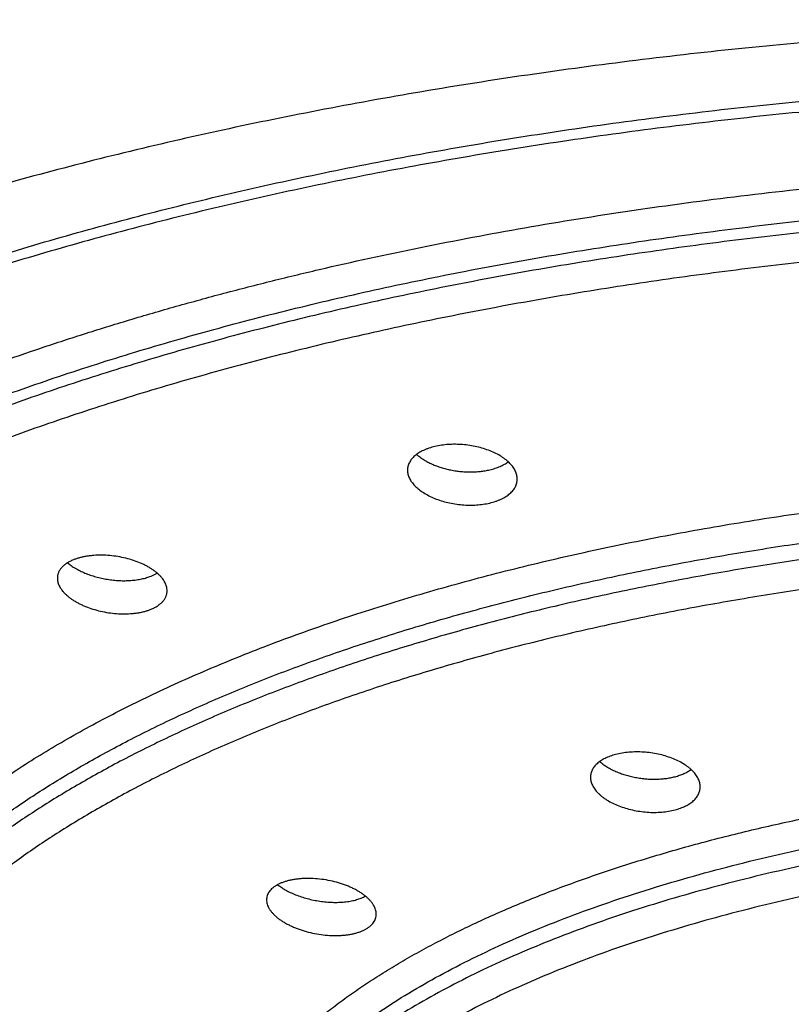
# Model space of a CAD drawing. Units: inches. Extents: x -0.7 to 22.5, y 5.4 to 13.2.
# Drawn here: x 21 to 21.3, y 11.3 to 11.7 of the extents above; entities that cross this region are included whole.
import ezdxf

# ---------------------------------------------------------------- set-up
doc = ezdxf.new("R2010")
doc.units = ezdxf.units.IN
doc.header["$LTSCALE"] = 1.21
doc.header["$MEASUREMENT"] = 0
doc.layers.get('0').update_dxf_attribs({"linetype": 'CONTINUOUS'})

msp = doc.modelspace()

# ---------------------------------------------------------------- linework, layer by layer
at = {"color": 7, "linetype": 'CONTINUOUS'}
msp.add_line((21.05987, 11.42995), (21.06239, 11.43123), dxfattribs=at)
for points, knots in [([(21.54459, 11.663), (21.52872, 11.663), (21.49702, 11.66268), (21.44957, 11.66124), (21.40235, 11.65885), (21.35546, 11.65553), (21.30904, 11.65128), (21.26317, 11.64611), (21.21799, 11.64003), (21.1736, 11.63304), (21.13011, 11.62517), (21.08761, 11.61643), (21.04621, 11.60685), (21.00601, 11.59646), (20.97335, 11.58708), (20.94791, 11.57918), (20.92932, 11.57311), (20.9111, 11.56686), (20.89326, 11.56042), (20.87581, 11.55381), (20.85877, 11.54702), (20.84215, 11.54006), (20.82596, 11.53294), (20.81019, 11.52565), (20.79488, 11.51821), (20.78001, 11.51061), (20.7656, 11.50287), (20.75165, 11.49499), (20.73818, 11.48698), (20.72519, 11.47883), (20.7127, 11.47055), (20.7007, 11.46215), (20.6892, 11.45363), (20.67822, 11.44501), (20.66777, 11.43627), (20.65784, 11.42743), (20.64845, 11.4185), (20.63961, 11.40947), (20.63131, 11.40035), (20.62357, 11.39115), (20.61638, 11.38187), (20.60975, 11.37253), (20.60368, 11.36312), (20.59818, 11.35365), (20.59324, 11.34413), (20.58887, 11.33456), (20.58507, 11.32494), (20.58185, 11.3153), (20.57921, 11.30562), (20.57715, 11.29591), (20.57568, 11.28619), (20.57479, 11.27646), (20.57459, 11.26996), (20.57459, 11.26672)], [0, 0, 0, 0, 0.042465, 0.084845, 0.127054, 0.169011, 0.210632, 0.251833, 0.292532, 0.332648, 0.372102, 0.410827, 0.448755, 0.485822, 0.521965, 0.53967, 0.557122, 0.574312, 0.591234, 0.607881, 0.624246, 0.640324, 0.65611, 0.671602, 0.686797, 0.701692, 0.716286, 0.730576, 0.744561, 0.75824, 0.771612, 0.784678, 0.797438, 0.809893, 0.822047, 0.833902, 0.845462, 0.856733, 0.867724, 0.878445, 0.888907, 0.899122, 0.909104, 0.918867, 0.928428, 0.937804, 0.947014, 0.956077, 0.965016, 0.973853, 0.982612, 0.991319, 1, 1, 1, 1]), ([(20.63309, 11.26672), (20.63309, 11.26976), (20.63327, 11.27587), (20.6341, 11.28502), (20.63548, 11.29415), (20.6374, 11.30327), (20.63987, 11.31237), (20.64289, 11.32143), (20.64645, 11.33047), (20.65056, 11.33946), (20.6552, 11.34841), (20.66038, 11.35731), (20.66609, 11.36615), (20.67233, 11.37493), (20.67909, 11.38364), (20.68638, 11.39229), (20.69418, 11.40086), (20.7025, 11.40934), (20.71132, 11.41774), (20.72064, 11.42605), (20.73046, 11.43426), (20.74077, 11.44237), (20.75156, 11.45038), (20.76283, 11.45827), (20.77457, 11.46605), (20.78677, 11.47371), (20.79943, 11.48124), (20.81253, 11.48865), (20.82608, 11.49592), (20.84006, 11.50305), (20.85447, 11.51004), (20.86929, 11.51688), (20.88451, 11.52358), (20.90014, 11.53011), (20.91615, 11.53649), (20.93818, 11.54485), (20.96663, 11.55486), (21.00189, 11.56609), (21.03846, 11.5766), (21.07624, 11.58636), (21.11515, 11.59535), (21.15509, 11.60356), (21.19598, 11.61095), (21.23769, 11.61752), (21.28015, 11.62324), (21.32325, 11.62811), (21.36687, 11.63211), (21.41093, 11.63523), (21.4553, 11.63746), (21.49989, 11.6388), (21.52968, 11.6391), (21.54459, 11.6391)], [0, 0, 0, 0, 0.00868, 0.017387, 0.026145, 0.03498, 0.043916, 0.052977, 0.062184, 0.071559, 0.08112, 0.090885, 0.10087, 0.11109, 0.121557, 0.132284, 0.14328, 0.154554, 0.166114, 0.177966, 0.190115, 0.202565, 0.215319, 0.228379, 0.241748, 0.255425, 0.269409, 0.283701, 0.298298, 0.313199, 0.3284, 0.343898, 0.35969, 0.375771, 0.392136, 0.40878, 0.442881, 0.478027, 0.514163, 0.55123, 0.589164, 0.627898, 0.667361, 0.707479, 0.748177, 0.789374, 0.830991, 0.872946, 0.915156, 0.957535, 1, 1, 1, 1]), ([(21.54459, 11.63454), (21.52968, 11.63454), (21.49989, 11.63424), (21.4553, 11.6329), (21.41093, 11.63066), (21.36687, 11.62754), (21.32325, 11.62354), (21.28015, 11.61868), (21.23769, 11.61295), (21.19598, 11.60639), (21.15509, 11.59899), (21.11515, 11.59079), (21.07624, 11.58179), (21.03846, 11.57203), (21.00189, 11.56153), (20.96663, 11.5503), (20.93818, 11.54029), (20.91615, 11.53193), (20.90014, 11.52555), (20.88451, 11.51901), (20.86929, 11.51232), (20.85447, 11.50548), (20.84006, 11.49848), (20.82608, 11.49135), (20.81253, 11.48408), (20.79943, 11.47668), (20.78677, 11.46914), (20.77457, 11.46149), (20.76283, 11.45371), (20.75156, 11.44581), (20.74077, 11.43781), (20.73046, 11.4297), (20.72064, 11.42149), (20.71132, 11.41318), (20.7025, 11.40478), (20.69418, 11.39629), (20.68638, 11.38772), (20.67909, 11.37908), (20.67233, 11.37037), (20.66609, 11.36158), (20.66038, 11.35274), (20.6552, 11.34385), (20.65056, 11.3349), (20.64645, 11.3259), (20.64289, 11.31687), (20.63987, 11.3078), (20.6374, 11.29871), (20.63548, 11.28959), (20.6341, 11.28045), (20.63327, 11.27131), (20.63309, 11.2652), (20.63309, 11.26215)], [0, 0, 0, 0, 0.042465, 0.084844, 0.127054, 0.169009, 0.210626, 0.251823, 0.292521, 0.332639, 0.372102, 0.410836, 0.44877, 0.485837, 0.521973, 0.557119, 0.59122, 0.607864, 0.624229, 0.64031, 0.656102, 0.6716, 0.686801, 0.701702, 0.716299, 0.730591, 0.744575, 0.758252, 0.771621, 0.784681, 0.797435, 0.809885, 0.822034, 0.833886, 0.845446, 0.85672, 0.867716, 0.878443, 0.88891, 0.89913, 0.909115, 0.91888, 0.928441, 0.937816, 0.947023, 0.956084, 0.96502, 0.973855, 0.982613, 0.99132, 1, 1, 1, 1]), ([(21.17884, 11.48423), (21.17799, 11.48403), (21.17675, 11.48368), (21.17517, 11.4831), (21.17407, 11.48262), (21.17304, 11.48211), (21.17179, 11.48138), (21.17066, 11.48056), (21.1697, 11.47965), (21.16907, 11.47895), (21.16854, 11.47822), (21.16811, 11.47747), (21.16776, 11.4767), (21.16752, 11.47591), (21.16737, 11.4751), (21.16734, 11.47456), (21.16734, 11.47429)], [0, 0, 0, 0, 0.159737, 0.235824, 0.309203, 0.379787, 0.447534, 0.574503, 0.633994, 0.691018, 0.745826, 0.798741, 0.850152, 0.900502, 0.950281, 1, 1, 1, 1]), ([(21.21334, 11.47059), (21.21334, 11.47086), (21.21331, 11.47142), (21.21316, 11.47226), (21.21291, 11.47309), (21.21257, 11.47392), (21.21214, 11.47475), (21.21142, 11.47585), (21.21053, 11.4769), (21.2095, 11.4779), (21.20832, 11.4789), (21.20665, 11.48007), (21.2044, 11.48133), (21.20192, 11.48243), (21.19923, 11.48337), (21.19639, 11.48413), (21.19345, 11.48469), (21.19044, 11.48504), (21.18743, 11.48517), (21.18447, 11.48509), (21.1816, 11.48479), (21.17974, 11.48444), (21.17884, 11.48423)], [0, 0, 0, 0, 0.020335, 0.04103, 0.062263, 0.084186, 0.106927, 0.130589, 0.180921, 0.20771, 0.23559, 0.294558, 0.35762, 0.424344, 0.494138, 0.566284, 0.63997, 0.714313, 0.788395, 0.861289, 0.932099, 1, 1, 1, 1]), ([(21.17119, 11.48091), (21.1716, 11.48055), (21.17247, 11.47983), (21.17391, 11.47883), (21.17548, 11.4779), (21.17719, 11.47704), (21.17901, 11.47626), (21.18093, 11.47557), (21.18294, 11.47497), (21.18502, 11.47447), (21.18714, 11.47407), (21.1893, 11.47379), (21.19147, 11.47361), (21.19364, 11.47355), (21.19577, 11.4736), (21.19786, 11.47376), (21.19988, 11.47404), (21.2012, 11.4743), (21.20184, 11.47445)], [0, 0, 0, 0, 0.05104, 0.104902, 0.161457, 0.22051, 0.28181, 0.345059, 0.409921, 0.476025, 0.542978, 0.610363, 0.677756, 0.744722, 0.810834, 0.875676, 0.938852, 1, 1, 1, 1]), ([(21.16734, 11.47429), (21.16734, 11.47401), (21.16737, 11.47346), (21.16752, 11.47262), (21.16777, 11.47179), (21.16811, 11.47097), (21.16855, 11.47015), (21.16908, 11.46934), (21.16969, 11.46854), (21.17065, 11.46748), (21.17207, 11.46621), (21.17404, 11.46482), (21.17629, 11.46355), (21.17877, 11.46244), (21.18145, 11.46148), (21.18429, 11.46071), (21.18723, 11.46014), (21.19024, 11.45978), (21.19325, 11.45963), (21.19621, 11.4597), (21.19908, 11.45999), (21.20094, 11.46034), (21.20184, 11.46055)], [0, 0, 0, 0, 0.020195, 0.040768, 0.061899, 0.083742, 0.106427, 0.130054, 0.154698, 0.18041, 0.2351, 0.294154, 0.357318, 0.42414, 0.494017, 0.566225, 0.639951, 0.714314, 0.788399, 0.861289, 0.932094, 1, 1, 1, 1]), ([(21.20184, 11.47445), (21.20259, 11.47463), (21.20404, 11.47503), (21.2061, 11.47581), (21.20793, 11.47672), (21.20904, 11.47745), (21.20955, 11.47783)], [0, 0, 0, 0, 0.273943, 0.532594, 0.774759, 1, 1, 1, 1]), ([(21.20184, 11.46055), (21.20269, 11.46075), (21.20393, 11.4611), (21.20551, 11.46169), (21.20661, 11.46217), (21.20765, 11.46269), (21.2089, 11.46343), (21.21002, 11.46426), (21.21099, 11.46518), (21.21161, 11.46588), (21.21214, 11.46662), (21.21258, 11.46737), (21.21292, 11.46815), (21.21316, 11.46895), (21.21331, 11.46977), (21.21334, 11.47031), (21.21334, 11.47059)], [0, 0, 0, 0, 0.159181, 0.235036, 0.30822, 0.37865, 0.446287, 0.573188, 0.632723, 0.689841, 0.74479, 0.797885, 0.849502, 0.900075, 0.950076, 1, 1, 1, 1]), ([(21.02734, 11.43674), (21.02683, 11.43653), (21.02584, 11.43608), (21.02449, 11.43528), (21.02332, 11.43441), (21.02234, 11.43345), (21.02169, 11.43259), (21.02128, 11.43187), (21.02104, 11.43132), (21.02084, 11.43076), (21.02071, 11.4302), (21.02062, 11.42962), (21.02061, 11.42923), (21.02061, 11.42904)], [0, 0, 0, 0, 0.154165, 0.298181, 0.432284, 0.557203, 0.67424, 0.730429, 0.785412, 0.839509, 0.893067, 0.946443, 1, 1, 1, 1]), ([(21.06661, 11.42381), (21.06661, 11.4241), (21.06656, 11.42471), (21.06637, 11.42562), (21.06606, 11.42653), (21.06562, 11.42744), (21.06507, 11.42834), (21.06441, 11.42923), (21.06363, 11.4301), (21.06275, 11.43095), (21.06176, 11.43178), (21.06068, 11.43258), (21.05951, 11.43334), (21.05825, 11.43406), (21.05691, 11.43475), (21.05501, 11.43561), (21.05249, 11.43656), (21.0493, 11.43747), (21.04598, 11.43815), (21.04261, 11.43858), (21.03925, 11.43875), (21.0365, 11.43867), (21.03436, 11.43846), (21.03283, 11.43825), (21.03135, 11.43797), (21.02994, 11.43763), (21.02861, 11.43722), (21.02775, 11.43691), (21.02734, 11.43674)], [0, 0, 0, 0, 0.019648, 0.039845, 0.060819, 0.082757, 0.105799, 0.130048, 0.155565, 0.18238, 0.210492, 0.239876, 0.270489, 0.302264, 0.335124, 0.368976, 0.439209, 0.512031, 0.586369, 0.661073, 0.734952, 0.806824, 0.841663, 0.875589, 0.908484, 0.940242, 0.970772, 1, 1, 1, 1]), ([(21.02489, 11.4355), (21.02539, 11.43508), (21.02645, 11.43427), (21.0282, 11.43315), (21.03013, 11.43212), (21.03221, 11.43119), (21.03442, 11.43035), (21.03674, 11.42963), (21.03915, 11.42903), (21.04161, 11.42857), (21.04409, 11.42823), (21.04658, 11.42804), (21.04903, 11.42799), (21.05143, 11.42809), (21.05373, 11.42833), (21.05592, 11.42872), (21.05796, 11.42924), (21.05926, 11.4297), (21.05987, 11.42995)], [0, 0, 0, 0, 0.052948, 0.109244, 0.168614, 0.230697, 0.295066, 0.36124, 0.428692, 0.496866, 0.565184, 0.633055, 0.699892, 0.765122, 0.828204, 0.888644, 0.946018, 1, 1, 1, 1]), ([(21.02061, 11.42904), (21.02061, 11.42874), (21.02065, 11.42814), (21.02084, 11.42724), (21.02115, 11.42633), (21.02159, 11.42543), (21.02214, 11.42454), (21.02281, 11.42365), (21.02359, 11.42279), (21.02447, 11.42194), (21.02546, 11.42112), (21.02654, 11.42032), (21.02771, 11.41956), (21.02897, 11.41883), (21.03031, 11.41815), (21.03221, 11.41728), (21.03473, 11.41632), (21.03792, 11.4154), (21.04123, 11.41471), (21.0446, 11.41426), (21.04796, 11.41407), (21.05071, 11.41414), (21.05285, 11.41433), (21.05438, 11.41454), (21.05586, 11.41482), (21.05727, 11.41516), (21.0586, 11.41556), (21.05946, 11.41588), (21.05987, 11.41605)], [0, 0, 0, 0, 0.019489, 0.039537, 0.060379, 0.082206, 0.105162, 0.129349, 0.154829, 0.181628, 0.209745, 0.239152, 0.2698, 0.301622, 0.334535, 0.368444, 0.438795, 0.511725, 0.586153, 0.660923, 0.734846, 0.806746, 0.841594, 0.875529, 0.908434, 0.940203, 0.970749, 1, 1, 1, 1]), ([(21.05987, 11.41605), (21.06039, 11.41626), (21.06137, 11.41671), (21.06272, 11.4175), (21.06389, 11.41839), (21.06487, 11.41935), (21.06552, 11.42022), (21.06593, 11.42095), (21.06617, 11.4215), (21.06637, 11.42206), (21.0665, 11.42264), (21.06659, 11.42322), (21.06661, 11.42361), (21.06661, 11.42381)], [0, 0, 0, 0, 0.15355, 0.2971, 0.430918, 0.555754, 0.672919, 0.729246, 0.78441, 0.838727, 0.892531, 0.946172, 1, 1, 1, 1]), ([(21.25454, 11.35521), (21.25376, 11.35501), (21.25226, 11.35454), (21.25017, 11.35366), (21.24835, 11.35262), (21.24703, 11.35161), (21.24615, 11.35075), (21.24559, 11.35008), (21.2451, 11.34939), (21.24471, 11.34868), (21.2444, 11.34795), (21.24417, 11.34721), (21.24404, 11.34645), (21.24401, 11.34593), (21.24401, 11.34568)], [0, 0, 0, 0, 0.1592, 0.307897, 0.445492, 0.572039, 0.631458, 0.68852, 0.743486, 0.796677, 0.848476, 0.899314, 0.94966, 1, 1, 1, 1]), ([(21.29001, 11.34167), (21.29001, 11.34195), (21.28998, 11.34252), (21.28982, 11.34337), (21.28956, 11.34422), (21.2892, 11.34507), (21.28875, 11.34591), (21.2882, 11.34674), (21.28755, 11.34755), (21.28681, 11.34835), (21.28599, 11.34912), (21.28476, 11.35014), (21.28301, 11.35133), (21.28067, 11.3526), (21.27809, 11.35371), (21.27531, 11.35465), (21.27238, 11.35539), (21.26935, 11.35592), (21.26627, 11.35624), (21.26319, 11.35633), (21.26019, 11.3562), (21.2573, 11.35584), (21.25544, 11.35545), (21.25454, 11.35521)], [0, 0, 0, 0, 0.020225, 0.04084, 0.062027, 0.083947, 0.10673, 0.130478, 0.155267, 0.181145, 0.208141, 0.236258, 0.295771, 0.359427, 0.426738, 0.497051, 0.569589, 0.643478, 0.71778, 0.791525, 0.863745, 0.933515, 1, 1, 1, 1]), ([(21.24795, 11.35227), (21.24837, 11.35189), (21.24928, 11.35115), (21.25077, 11.35013), (21.25241, 11.34918), (21.25419, 11.3483), (21.25608, 11.34751), (21.25808, 11.34681), (21.26016, 11.34621), (21.26231, 11.34571), (21.26451, 11.34532), (21.26673, 11.34504), (21.26896, 11.34488), (21.27118, 11.34485), (21.27336, 11.34493), (21.27548, 11.34513), (21.27752, 11.34545), (21.27884, 11.34575), (21.27948, 11.34592)], [0, 0, 0, 0, 0.051339, 0.105595, 0.162614, 0.222174, 0.283992, 0.347739, 0.413045, 0.479511, 0.546707, 0.614191, 0.681505, 0.748193, 0.813805, 0.877907, 0.940093, 1, 1, 1, 1]), ([(21.27948, 11.34592), (21.28013, 11.34609), (21.28137, 11.34647), (21.28314, 11.34717), (21.28474, 11.34798), (21.28571, 11.3486), (21.28616, 11.34894)], [0, 0, 0, 0, 0.27206, 0.529858, 0.772589, 1, 1, 1, 1]), ([(21.24401, 11.34568), (21.24401, 11.3454), (21.24405, 11.34484), (21.2442, 11.34399), (21.24446, 11.34315), (21.24482, 11.3423), (21.24528, 11.34147), (21.24583, 11.34064), (21.24648, 11.33983), (21.24721, 11.33904), (21.24804, 11.33827), (21.24895, 11.33752), (21.24993, 11.33679), (21.25138, 11.33585), (21.25336, 11.33477), (21.25594, 11.33364), (21.25871, 11.33269), (21.26164, 11.33193), (21.26467, 11.33137), (21.26775, 11.33103), (21.27083, 11.33092), (21.27383, 11.33104), (21.27672, 11.33139), (21.27858, 11.33178), (21.27948, 11.33202)], [0, 0, 0, 0, 0.020023, 0.040459, 0.061495, 0.083295, 0.105989, 0.129681, 0.154442, 0.18032, 0.207336, 0.235492, 0.264772, 0.295143, 0.358941, 0.426392, 0.496826, 0.569458, 0.643409, 0.717746, 0.791504, 0.863725, 0.933497, 1, 1, 1, 1]), ([(21.27948, 11.33202), (21.28026, 11.33222), (21.28176, 11.33269), (21.28385, 11.33358), (21.28541, 11.33448), (21.2865, 11.33527), (21.28745, 11.33607), (21.28826, 11.33696), (21.28892, 11.3379), (21.28932, 11.33862), (21.28963, 11.33936), (21.28985, 11.34012), (21.28998, 11.34089), (21.29001, 11.34141), (21.29001, 11.34167)], [0, 0, 0, 0, 0.158409, 0.306499, 0.44372, 0.508298, 0.570259, 0.68682, 0.741983, 0.795428, 0.847522, 0.898681, 0.949352, 1, 1, 1, 1]), ([(21.1127, 11.30055), (21.11235, 11.30035), (21.1117, 11.29995), (21.1108, 11.29927), (21.11003, 11.29854), (21.10939, 11.29777), (21.10889, 11.29695), (21.10853, 11.2961), (21.10832, 11.29522), (21.10827, 11.29462), (21.10827, 11.29432)], [0, 0, 0, 0, 0.148527, 0.288209, 0.419655, 0.543844, 0.662125, 0.776214, 0.888117, 1, 1, 1, 1]), ([(21.15427, 11.28834), (21.15427, 11.28865), (21.15422, 11.28928), (21.154, 11.29023), (21.15364, 11.29117), (21.15315, 11.29212), (21.15252, 11.29306), (21.15177, 11.29398), (21.15089, 11.29489), (21.14989, 11.29578), (21.14878, 11.29663), (21.14757, 11.29745), (21.14625, 11.29824), (21.14485, 11.29898), (21.14336, 11.29968), (21.14126, 11.30055), (21.13848, 11.30148), (21.13501, 11.30235), (21.13145, 11.30296), (21.12787, 11.30329), (21.12492, 11.30332), (21.12262, 11.30319), (21.12097, 11.30302), (21.11938, 11.30279), (21.11787, 11.30248), (21.11643, 11.3021), (21.11509, 11.30165), (21.11385, 11.30115), (21.11307, 11.30075), (21.1127, 11.30055)], [0, 0, 0, 0, 0.019311, 0.039305, 0.060247, 0.082345, 0.105748, 0.130552, 0.156803, 0.184512, 0.213655, 0.24418, 0.276012, 0.309058, 0.343208, 0.378337, 0.450964, 0.525759, 0.601411, 0.676549, 0.749794, 0.785296, 0.819837, 0.853273, 0.885471, 0.916321, 0.94573, 0.973634, 1, 1, 1, 1]), ([(21.11293, 11.30067), (21.11349, 11.30023), (21.11468, 11.29938), (21.11661, 11.29823), (21.11874, 11.29717), (21.12104, 11.29621), (21.12346, 11.29537), (21.126, 11.29466), (21.1286, 11.29409), (21.13125, 11.29366), (21.1339, 11.29338), (21.13651, 11.29326), (21.13907, 11.29329), (21.14152, 11.29349), (21.14384, 11.29385), (21.14599, 11.29436), (21.14795, 11.29503), (21.14916, 11.29558), (21.14972, 11.29589)], [0, 0, 0, 0, 0.054676, 0.113005, 0.174594, 0.238959, 0.305547, 0.373745, 0.442904, 0.512347, 0.581383, 0.649321, 0.715486, 0.779239, 0.839999, 0.897271, 0.950677, 1, 1, 1, 1]), ([(21.10827, 11.29432), (21.10827, 11.29401), (21.10832, 11.29339), (21.10854, 11.29246), (21.10889, 11.29152), (21.10939, 11.29059), (21.11002, 11.28966), (21.11078, 11.28874), (21.11166, 11.28785), (21.11266, 11.28697), (21.11377, 11.28612), (21.11499, 11.2853), (21.1163, 11.28452), (21.1177, 11.28378), (21.11919, 11.28308), (21.12129, 11.28221), (21.12407, 11.28127), (21.12754, 11.28038), (21.1311, 11.27975), (21.13468, 11.2794), (21.13763, 11.27935), (21.13992, 11.27946), (21.14157, 11.27961), (21.14316, 11.27984), (21.14467, 11.28014), (21.1461, 11.28051), (21.14745, 11.28095), (21.14869, 11.28146), (21.14947, 11.28185), (21.14984, 11.28205)], [0, 0, 0, 0, 0.019098, 0.038883, 0.059634, 0.081567, 0.104836, 0.12954, 0.155727, 0.183406, 0.212548, 0.243098, 0.274979, 0.308089, 0.342316, 0.37753, 0.450335, 0.525296, 0.601086, 0.676327, 0.74964, 0.785165, 0.819724, 0.853172, 0.885382, 0.916243, 0.945668, 0.973597, 1, 1, 1, 1]), ([(21.14984, 11.28205), (21.15018, 11.28225), (21.15084, 11.28265), (21.15174, 11.28334), (21.15251, 11.28407), (21.15315, 11.28485), (21.15365, 11.28568), (21.15401, 11.28654), (21.15422, 11.28743), (21.15427, 11.28804), (21.15427, 11.28834)], [0, 0, 0, 0, 0.147704, 0.286773, 0.417847, 0.541925, 0.660363, 0.774859, 0.887373, 1, 1, 1, 1]), ([(20.63309, 11.26215), (20.63309, 11.25911), (20.63327, 11.253), (20.6341, 11.24385), (20.63548, 11.23472), (20.6374, 11.2256), (20.63987, 11.2165), (20.64289, 11.20743), (20.64645, 11.1984), (20.65056, 11.18941), (20.6552, 11.18046), (20.66038, 11.17156), (20.66609, 11.16272), (20.67233, 11.15394), (20.67909, 11.14523), (20.68638, 11.13658), (20.69418, 11.12801), (20.7025, 11.11953), (20.71132, 11.11113), (20.72064, 11.10282), (20.73046, 11.09461), (20.74077, 11.0865), (20.75156, 11.07849), (20.76283, 11.0706), (20.77457, 11.06282), (20.78677, 11.05516), (20.79943, 11.04763), (20.81253, 11.04022), (20.82608, 11.03295), (20.84006, 11.02582), (20.85447, 11.01883), (20.86929, 11.01199), (20.88451, 11.00529), (20.90014, 10.99876), (20.91615, 10.99238), (20.93818, 10.98402), (20.96663, 10.97401), (21.00189, 10.96278), (21.03846, 10.95227), (21.07624, 10.94251), (21.11515, 10.93352), (21.15509, 10.92531), (21.19598, 10.91792), (21.23769, 10.91135), (21.28015, 10.90563), (21.32325, 10.90076), (21.36687, 10.89676), (21.41093, 10.89364), (21.4553, 10.89141), (21.49989, 10.89007), (21.52968, 10.88977), (21.54459, 10.88977)], [0, 0, 0, 0, 0.00868, 0.017387, 0.026145, 0.03498, 0.043916, 0.052977, 0.062184, 0.071559, 0.08112, 0.090885, 0.10087, 0.11109, 0.121557, 0.132284, 0.14328, 0.154554, 0.166114, 0.177966, 0.190115, 0.202565, 0.215319, 0.228379, 0.241748, 0.255425, 0.269409, 0.283701, 0.298298, 0.313199, 0.3284, 0.343898, 0.35969, 0.375771, 0.392136, 0.40878, 0.442881, 0.478027, 0.514163, 0.55123, 0.589164, 0.627898, 0.667361, 0.707479, 0.748177, 0.789374, 0.830991, 0.872946, 0.915156, 0.957535, 1, 1, 1, 1])]:
    msp.add_open_spline(points, degree=3, knots=knots, dxfattribs=at)
at = {"color": 9, "linetype": 'CONTINUOUS'}
for points, knots in [([(20.74103, 11.16943), (20.73888, 11.17254), (20.73478, 11.1788), (20.72923, 11.18838), (20.72436, 11.19803), (20.72017, 11.20773), (20.71666, 11.21748), (20.71385, 11.22727), (20.71173, 11.23709), (20.71031, 11.24694), (20.70958, 11.25679), (20.70955, 11.26665), (20.71021, 11.27651), (20.71158, 11.28636), (20.71364, 11.29618), (20.71639, 11.30597), (20.71983, 11.31573), (20.72397, 11.32543), (20.72878, 11.33509), (20.73427, 11.34468), (20.74044, 11.3542), (20.74728, 11.36364), (20.75477, 11.37299), (20.76293, 11.38225), (20.77173, 11.39141), (20.78118, 11.40047), (20.79126, 11.4094), (20.80197, 11.41822), (20.81329, 11.4269), (20.82522, 11.43545), (20.83775, 11.44385), (20.85086, 11.4521), (20.86456, 11.46019), (20.87881, 11.46812), (20.89363, 11.47587), (20.90898, 11.48345), (20.92486, 11.49084), (20.94125, 11.49805), (20.95815, 11.50506), (20.97553, 11.51186), (20.99339, 11.51846), (21.01171, 11.52484), (21.03047, 11.53101), (21.04965, 11.53696), (21.06925, 11.54267), (21.08924, 11.54815), (21.10961, 11.5534), (21.13744, 11.56011), (21.17305, 11.56786), (21.21674, 11.57609), (21.26153, 11.58328), (21.30725, 11.58941), (21.35377, 11.59445), (21.40092, 11.59839), (21.44854, 11.60121), (21.49649, 11.60291), (21.52854, 11.60328), (21.54459, 11.60328)], [0, 0, 0, 0, 0.01067, 0.021064, 0.031205, 0.041119, 0.050837, 0.06039, 0.06981, 0.079135, 0.088401, 0.097646, 0.106909, 0.116227, 0.125638, 0.135177, 0.144879, 0.154776, 0.164896, 0.175266, 0.185911, 0.196852, 0.208107, 0.219693, 0.231624, 0.24391, 0.256562, 0.269586, 0.28299, 0.296775, 0.310946, 0.325503, 0.340445, 0.355771, 0.371479, 0.387565, 0.404024, 0.420851, 0.43804, 0.455582, 0.473471, 0.491698, 0.510253, 0.529128, 0.548311, 0.567792, 0.58756, 0.607602, 0.648462, 0.690271, 0.732921, 0.776302, 0.820296, 0.864786, 0.909649, 0.954762, 1, 1, 1, 1]), ([(20.71959, 11.25303), (20.71959, 11.25578), (20.71976, 11.26131), (20.7205, 11.26959), (20.72175, 11.27786), (20.72349, 11.28611), (20.72573, 11.29434), (20.72846, 11.30255), (20.73169, 11.31073), (20.7354, 11.31887), (20.7396, 11.32697), (20.74429, 11.33502), (20.74946, 11.34302), (20.75511, 11.35097), (20.76123, 11.35886), (20.76782, 11.36668), (20.77489, 11.37444), (20.78241, 11.38212), (20.79039, 11.38972), (20.79883, 11.39724), (20.80772, 11.40467), (20.81705, 11.41201), (20.82682, 11.41926), (20.83701, 11.4264), (20.84764, 11.43344), (20.85868, 11.44037), (20.87014, 11.44719), (20.88201, 11.45389), (20.89427, 11.46047), (20.90692, 11.46693), (20.91996, 11.47326), (20.93337, 11.47945), (20.94715, 11.48551), (20.96617, 11.49347), (20.99082, 11.50304), (21.02148, 11.51383), (21.05339, 11.52399), (21.08649, 11.5335), (21.12069, 11.54233), (21.1559, 11.55047), (21.19206, 11.5579), (21.22906, 11.56459), (21.26682, 11.57054), (21.30525, 11.57572), (21.34425, 11.58012), (21.38374, 11.58374), (21.42361, 11.58656), (21.46378, 11.58859), (21.50413, 11.5898), (21.5311, 11.59007), (21.54459, 11.59007)], [0, 0, 0, 0, 0.00868, 0.017387, 0.026145, 0.03498, 0.043916, 0.052977, 0.062184, 0.071559, 0.08112, 0.090885, 0.10087, 0.11109, 0.121558, 0.132284, 0.14328, 0.154555, 0.166114, 0.177966, 0.190115, 0.202565, 0.215319, 0.22838, 0.241748, 0.255425, 0.26941, 0.283701, 0.298299, 0.313199, 0.328401, 0.343899, 0.35969, 0.375771, 0.408779, 0.44288, 0.478027, 0.514163, 0.55123, 0.589164, 0.627898, 0.667361, 0.707479, 0.748176, 0.789374, 0.830991, 0.872946, 0.915156, 0.957535, 1, 1, 1, 1]), ([(21.54459, 11.58517), (21.53122, 11.58517), (21.50451, 11.58491), (21.46452, 11.58372), (21.42472, 11.58173), (21.3852, 11.57896), (21.34606, 11.57541), (21.30739, 11.57108), (21.26928, 11.56599), (21.23182, 11.56016), (21.1951, 11.55358), (21.1592, 11.54629), (21.12422, 11.53829), (21.09022, 11.52961), (21.0573, 11.52026), (21.02553, 11.51027), (20.99498, 11.49967), (20.97041, 11.49026), (20.95142, 11.48243), (20.93766, 11.47647), (20.92425, 11.47037), (20.91121, 11.46415), (20.89855, 11.45779), (20.88626, 11.45132), (20.87437, 11.44472), (20.86287, 11.43801), (20.85177, 11.43118), (20.84108, 11.42425), (20.83081, 11.41721), (20.82096, 11.41007), (20.81154, 11.40283), (20.80255, 11.39551), (20.794, 11.38809), (20.78589, 11.3806), (20.77823, 11.37302), (20.77103, 11.36537), (20.76428, 11.35765), (20.75799, 11.34987), (20.75216, 11.34202), (20.7451, 11.3316), (20.73888, 11.32095), (20.73358, 11.31012), (20.73013, 11.30203), (20.72716, 11.29392), (20.72467, 11.28578), (20.72267, 11.27761), (20.72116, 11.26943), (20.72013, 11.26123), (20.71977, 11.25575), (20.71968, 11.25302)], [0, 0, 0, 0, 0.04229, 0.084497, 0.126537, 0.168329, 0.20979, 0.250841, 0.291403, 0.331398, 0.370753, 0.409394, 0.447252, 0.484261, 0.520358, 0.555485, 0.589588, 0.622619, 0.638719, 0.654535, 0.670063, 0.685299, 0.700239, 0.714881, 0.729222, 0.743261, 0.756996, 0.770427, 0.783554, 0.796378, 0.808901, 0.821125, 0.833054, 0.844693, 0.856048, 0.867124, 0.877931, 0.888476, 0.898772, 0.90883, 0.928281, 0.937712, 0.946967, 0.956067, 0.965032, 0.973884, 0.982646, 0.991343, 1, 1, 1, 1]), ([(21.54459, 11.57281), (21.53123, 11.57281), (21.50454, 11.57254), (21.46458, 11.57134), (21.42482, 11.56934), (21.38535, 11.56654), (21.34626, 11.56296), (21.30764, 11.5586), (21.2696, 11.55347), (21.23222, 11.54758), (21.19559, 11.54096), (21.1598, 11.53361), (21.12493, 11.52555), (21.09108, 11.5168), (21.05831, 11.50739), (21.02672, 11.49733), (20.99637, 11.48665), (20.97197, 11.47717), (20.95314, 11.46929), (20.93949, 11.4633), (20.92622, 11.45716), (20.91331, 11.4509), (20.90078, 11.44451), (20.88864, 11.438), (20.8769, 11.43136), (20.86555, 11.42461), (20.85462, 11.41775), (20.8441, 11.41078), (20.834, 11.40371), (20.82434, 11.39653), (20.8151, 11.38927), (20.8063, 11.38191), (20.79795, 11.37446), (20.79004, 11.36694), (20.7826, 11.35933), (20.7756, 11.35166), (20.76908, 11.34391), (20.76301, 11.3361), (20.75742, 11.32823), (20.75231, 11.32031), (20.74767, 11.31234), (20.74351, 11.30432), (20.73983, 11.29626), (20.73664, 11.28817), (20.73393, 11.28004), (20.73172, 11.27189), (20.72999, 11.26372), (20.72876, 11.25554), (20.72802, 11.24734), (20.72777, 11.23914), (20.72802, 11.23094), (20.72876, 11.22274), (20.72999, 11.21455), (20.73172, 11.20638), (20.73393, 11.19823), (20.73664, 11.19011), (20.73983, 11.18202), (20.74351, 11.17396), (20.74767, 11.16594), (20.75231, 11.15797), (20.75742, 11.15004), (20.76301, 11.14218), (20.76908, 11.13437), (20.7756, 11.12662), (20.7826, 11.11895), (20.79004, 11.11134), (20.79795, 11.10382), (20.8063, 11.09637), (20.8151, 11.08901), (20.82434, 11.08175), (20.834, 11.07457), (20.8441, 11.0675), (20.85462, 11.06053), (20.86555, 11.05367), (20.8769, 11.04692), (20.88864, 11.04028), (20.90078, 11.03377), (20.91331, 11.02738), (20.92622, 11.02111), (20.93949, 11.01498), (20.95314, 11.00898), (20.97197, 11.0011), (20.99637, 10.99163), (21.02672, 10.98095), (21.05831, 10.97089), (21.09108, 10.96148), (21.12493, 10.95273), (21.1598, 10.94467), (21.19559, 10.93732), (21.23222, 10.93069), (21.2696, 10.92481), (21.30764, 10.91968), (21.34626, 10.91532), (21.38535, 10.91174), (21.42482, 10.90894), (21.46458, 10.90694), (21.50454, 10.90574), (21.53123, 10.90547), (21.54459, 10.90547)], [0, 0, 0, 0, 0.021232, 0.042422, 0.063527, 0.084504, 0.105313, 0.125912, 0.146261, 0.16632, 0.186051, 0.205418, 0.224385, 0.242919, 0.260987, 0.27856, 0.295611, 0.312114, 0.320155, 0.328051, 0.3358, 0.3434, 0.350851, 0.358149, 0.365295, 0.372288, 0.379126, 0.38581, 0.39234, 0.398718, 0.404943, 0.411017, 0.416943, 0.422723, 0.42836, 0.433858, 0.439221, 0.444455, 0.449565, 0.454557, 0.45944, 0.46422, 0.468908, 0.473511, 0.478042, 0.48251, 0.486928, 0.491307, 0.49566, 0.5, 0.50434, 0.508693, 0.513072, 0.51749, 0.521958, 0.526489, 0.531092, 0.53578, 0.54056, 0.545443, 0.550435, 0.555545, 0.560779, 0.566142, 0.57164, 0.577277, 0.583057, 0.588983, 0.595057, 0.601282, 0.60766, 0.61419, 0.620874, 0.627712, 0.634705, 0.641851, 0.649149, 0.6566, 0.6642, 0.671949, 0.679845, 0.687886, 0.704389, 0.72144, 0.739013, 0.757081, 0.775615, 0.794582, 0.813949, 0.83368, 0.853739, 0.874088, 0.894687, 0.915496, 0.936473, 0.957578, 0.978768, 1, 1, 1, 1]), ([(20.92268, 11.15176), (20.92135, 11.15411), (20.91885, 11.15883), (20.91555, 11.16604), (20.91275, 11.17329), (20.91044, 11.18056), (20.90863, 11.18786), (20.90733, 11.19518), (20.90654, 11.20251), (20.90624, 11.20985), (20.90646, 11.21719), (20.90718, 11.22452), (20.9084, 11.23184), (20.91013, 11.23915), (20.91236, 11.24643), (20.91509, 11.25368), (20.91831, 11.26089), (20.92203, 11.26806), (20.92625, 11.27519), (20.93095, 11.28226), (20.93613, 11.28928), (20.94179, 11.29623), (20.94793, 11.30311), (20.95454, 11.30992), (20.96161, 11.31665), (20.96914, 11.3233), (20.97713, 11.32986), (20.98556, 11.33632), (20.99443, 11.34268), (21.00374, 11.34894), (21.01347, 11.35509), (21.02362, 11.36112), (21.03419, 11.36704), (21.04515, 11.37283), (21.05651, 11.37849), (21.06825, 11.38403), (21.08037, 11.38942), (21.09285, 11.39467), (21.10569, 11.39978), (21.11888, 11.40474), (21.1324, 11.40955), (21.15101, 11.4158), (21.17506, 11.42319), (21.20484, 11.43132), (21.23569, 11.43875), (21.26751, 11.44547), (21.3002, 11.45145), (21.33367, 11.45667), (21.3678, 11.46111), (21.40248, 11.46477), (21.43762, 11.46762), (21.47309, 11.46967), (21.50878, 11.4709), (21.53264, 11.47117), (21.54459, 11.47117)], [0, 0, 0, 0, 0.010135, 0.020042, 0.029748, 0.039281, 0.048674, 0.057958, 0.067168, 0.076339, 0.085508, 0.094709, 0.10398, 0.113353, 0.122863, 0.132541, 0.142415, 0.152513, 0.162859, 0.173475, 0.18438, 0.195592, 0.207125, 0.218993, 0.231205, 0.24377, 0.256696, 0.269987, 0.283648, 0.29768, 0.312084, 0.326861, 0.34201, 0.357527, 0.373409, 0.389652, 0.406252, 0.423202, 0.440496, 0.458127, 0.476086, 0.494366, 0.53185, 0.570502, 0.610236, 0.650963, 0.692584, 0.734998, 0.778099, 0.821778, 0.865923, 0.910419, 0.955151, 1, 1, 1, 1]), ([(20.91459, 11.20143), (20.91459, 11.20353), (20.91472, 11.20775), (20.91529, 11.21408), (20.91624, 11.22039), (20.91757, 11.22669), (20.91928, 11.23298), (20.92137, 11.23925), (20.92383, 11.24549), (20.92765, 11.25386), (20.93339, 11.26426), (20.94169, 11.27646), (20.94971, 11.28634), (20.95682, 11.29414), (20.96256, 11.3), (20.96866, 11.30581), (20.9751, 11.31155), (20.98189, 11.31723), (20.98901, 11.32283), (20.99647, 11.32837), (21.00426, 11.33382), (21.01237, 11.3392), (21.02081, 11.34449), (21.02956, 11.3497), (21.03862, 11.35482), (21.04798, 11.35984), (21.06099, 11.36648), (21.07799, 11.37452), (21.09932, 11.38365), (21.12171, 11.39235), (21.14512, 11.40058), (21.16949, 11.40834), (21.19477, 11.41561), (21.22088, 11.42235), (21.24778, 11.42857), (21.27538, 11.43424), (21.30364, 11.43935), (21.33247, 11.44389), (21.36182, 11.44785), (21.3916, 11.45121), (21.42176, 11.45397), (21.45221, 11.45613), (21.48288, 11.45767), (21.5137, 11.4586), (21.53429, 11.45881), (21.54459, 11.45881)], [0, 0, 0, 0, 0.00868, 0.017387, 0.026145, 0.034981, 0.043917, 0.052978, 0.062186, 0.07156, 0.090881, 0.111081, 0.132272, 0.143268, 0.154542, 0.166102, 0.177954, 0.190103, 0.202554, 0.215308, 0.228369, 0.241737, 0.255414, 0.269399, 0.283691, 0.298289, 0.31319, 0.343889, 0.37576, 0.408769, 0.442871, 0.478017, 0.514154, 0.551222, 0.589156, 0.627891, 0.667355, 0.707474, 0.748172, 0.78937, 0.830988, 0.872944, 0.915154, 0.957534, 1, 1, 1, 1]), ([(21.54459, 11.45188), (21.53446, 11.45188), (21.51422, 11.45168), (21.48393, 11.45078), (21.45377, 11.44929), (21.42383, 11.44721), (21.39416, 11.44454), (21.36485, 11.44129), (21.33596, 11.43746), (21.30755, 11.43307), (21.27969, 11.42813), (21.25244, 11.42265), (21.22588, 11.41663), (21.20005, 11.4101), (21.17503, 11.40307), (21.15086, 11.39555), (21.12761, 11.38757), (21.10533, 11.37914), (21.08407, 11.37028), (21.06388, 11.36101), (21.04782, 11.35289), (21.03556, 11.34619), (21.02676, 11.34113), (21.01825, 11.33599), (21.01005, 11.33076), (21.00216, 11.32546), (20.99459, 11.32007), (20.98734, 11.31462), (20.98041, 11.30909), (20.97381, 11.3035), (20.96754, 11.29784), (20.96161, 11.29213), (20.95424, 11.28452), (20.94585, 11.27488), (20.93704, 11.26298), (20.93082, 11.25281), (20.92659, 11.24462), (20.92381, 11.23851), (20.92139, 11.23237), (20.91933, 11.22621), (20.91764, 11.22004), (20.91631, 11.21384), (20.91535, 11.20764), (20.91495, 11.20349), (20.91482, 11.20141)], [0, 0, 0, 0, 0.04214, 0.084199, 0.126094, 0.167746, 0.209073, 0.249998, 0.290443, 0.330332, 0.369593, 0.408152, 0.445944, 0.482901, 0.518964, 0.554072, 0.588175, 0.621222, 0.653171, 0.683986, 0.713637, 0.728019, 0.742102, 0.755886, 0.769369, 0.782552, 0.795434, 0.808019, 0.820307, 0.832302, 0.844008, 0.85543, 0.866575, 0.888059, 0.908538, 0.928106, 0.937587, 0.946887, 0.956024, 0.965018, 0.973889, 0.982661, 0.991357, 1, 1, 1, 1]), ([(21.54459, 11.43952), (21.53442, 11.43952), (21.5141, 11.43931), (21.48369, 11.4384), (21.45342, 11.43687), (21.42337, 11.43475), (21.39361, 11.43202), (21.36422, 11.4287), (21.33526, 11.42479), (21.3068, 11.42031), (21.27891, 11.41527), (21.25167, 11.40967), (21.22513, 11.40354), (21.19936, 11.39688), (21.17441, 11.38971), (21.15036, 11.38206), (21.12726, 11.37393), (21.10516, 11.36535), (21.08411, 11.35633), (21.06734, 11.3484), (21.05449, 11.34185), (21.04525, 11.33689), (21.03631, 11.33184), (21.02768, 11.3267), (21.01935, 11.32148), (21.01135, 11.31617), (21.00366, 11.31079), (20.9963, 11.30533), (20.98927, 11.29979), (20.98257, 11.29419), (20.97621, 11.28853), (20.9702, 11.2828), (20.96453, 11.27701), (20.95752, 11.26931), (20.9496, 11.25956), (20.94141, 11.24753), (20.93574, 11.23726), (20.93197, 11.229), (20.92954, 11.22284), (20.92748, 11.21665), (20.92579, 11.21045), (20.92448, 11.20423), (20.92354, 11.198), (20.92298, 11.19176), (20.92279, 11.18551), (20.92298, 11.17927), (20.92354, 11.17303), (20.92448, 11.1668), (20.92579, 11.16058), (20.92748, 11.15437), (20.92954, 11.14819), (20.93197, 11.14203), (20.93574, 11.13377), (20.94141, 11.1235), (20.9496, 11.11146), (20.95752, 11.10171), (20.96453, 11.09402), (20.9702, 11.08823), (20.97621, 11.0825), (20.98257, 11.07683), (20.98927, 11.07123), (20.9963, 11.0657), (21.00366, 11.06024), (21.01135, 11.05485), (21.01935, 11.04955), (21.02768, 11.04432), (21.03631, 11.03918), (21.04525, 11.03413), (21.05449, 11.02917), (21.06734, 11.02262), (21.08411, 11.01469), (21.10516, 11.00568), (21.12726, 10.9971), (21.15036, 10.98897), (21.17441, 10.98131), (21.19936, 10.97414), (21.22513, 10.96748), (21.25167, 10.96135), (21.27891, 10.95575), (21.3068, 10.95071), (21.33526, 10.94623), (21.36422, 10.94233), (21.39361, 10.93901), (21.42337, 10.93628), (21.45342, 10.93415), (21.48369, 10.93263), (21.5141, 10.93171), (21.53442, 10.93151), (21.54459, 10.93151)], [0, 0, 0, 0, 0.021233, 0.042423, 0.063528, 0.084506, 0.105315, 0.125914, 0.146263, 0.166323, 0.186054, 0.205422, 0.224389, 0.242923, 0.260991, 0.278565, 0.295616, 0.31212, 0.328056, 0.343405, 0.350855, 0.358154, 0.3653, 0.372293, 0.379131, 0.385816, 0.392346, 0.398723, 0.404948, 0.411023, 0.416949, 0.422729, 0.428366, 0.433864, 0.444459, 0.45456, 0.46422, 0.468907, 0.473511, 0.478042, 0.48251, 0.486927, 0.491306, 0.49566, 0.5, 0.50434, 0.508694, 0.513073, 0.51749, 0.521958, 0.526489, 0.531093, 0.53578, 0.54544, 0.555541, 0.566136, 0.571634, 0.577271, 0.583051, 0.588977, 0.595052, 0.601277, 0.607654, 0.614184, 0.620869, 0.627707, 0.6347, 0.641846, 0.649145, 0.656595, 0.671944, 0.68788, 0.704384, 0.721435, 0.739009, 0.757077, 0.775611, 0.794578, 0.813946, 0.833677, 0.853737, 0.874086, 0.894685, 0.915494, 0.936472, 0.957577, 0.978767, 1, 1, 1, 1]), ([(21.09462, 11.11499), (21.0936, 11.1167), (21.09166, 11.12014), (21.08908, 11.1254), (21.08686, 11.13068), (21.08501, 11.13599), (21.08353, 11.14132), (21.08242, 11.14667), (21.08168, 11.15203), (21.08131, 11.15739), (21.08131, 11.16276), (21.08169, 11.16812), (21.08244, 11.17348), (21.08356, 11.17882), (21.08505, 11.18415), (21.08691, 11.18946), (21.08914, 11.19475), (21.09173, 11.2), (21.09468, 11.20523), (21.09916, 11.21224), (21.10431, 11.21907), (21.11007, 11.22571), (21.11479, 11.2307), (21.11986, 11.23564), (21.12527, 11.24052), (21.13101, 11.24533), (21.13708, 11.25008), (21.14348, 11.25475), (21.1502, 11.25935), (21.15724, 11.26387), (21.16458, 11.2683), (21.17223, 11.27265), (21.18018, 11.2769), (21.18842, 11.28107), (21.19694, 11.28514), (21.20574, 11.2891), (21.21796, 11.29431), (21.23389, 11.30053), (21.25381, 11.30747), (21.27466, 11.31394), (21.29637, 11.31993), (21.31887, 11.3254), (21.3421, 11.33034), (21.36597, 11.33474), (21.39041, 11.33859), (21.41535, 11.34186), (21.4407, 11.34455), (21.46638, 11.34665), (21.49231, 11.34816), (21.51841, 11.34907), (21.53586, 11.34927), (21.54459, 11.34927)], [0, 0, 0, 0, 0.010276, 0.02031, 0.030128, 0.03976, 0.049234, 0.058585, 0.067845, 0.077051, 0.086239, 0.095447, 0.104709, 0.114062, 0.12354, 0.133175, 0.142999, 0.153039, 0.163321, 0.173868, 0.195831, 0.207288, 0.219079, 0.231215, 0.243705, 0.256556, 0.269776, 0.283368, 0.297335, 0.311677, 0.326396, 0.34149, 0.356958, 0.372795, 0.388998, 0.405562, 0.422481, 0.457356, 0.493566, 0.531041, 0.569702, 0.609462, 0.650231, 0.69191, 0.734394, 0.777578, 0.821349, 0.865594, 0.910197, 0.955038, 1, 1, 1, 1]), ([(21.08959, 11.15102), (21.08959, 11.15254), (21.08968, 11.15559), (21.09009, 11.16015), (21.09078, 11.16471), (21.09174, 11.16927), (21.09298, 11.17381), (21.09448, 11.17833), (21.09626, 11.18284), (21.09902, 11.18889), (21.10317, 11.1964), (21.10916, 11.20521), (21.1162, 11.21388), (21.12427, 11.22239), (21.13335, 11.23073), (21.14341, 11.23887), (21.15444, 11.2468), (21.1664, 11.2545), (21.17927, 11.26195), (21.19301, 11.26913), (21.2076, 11.27603), (21.223, 11.28263), (21.23918, 11.28891), (21.25609, 11.29485), (21.27369, 11.30046), (21.29194, 11.3057), (21.3108, 11.31058), (21.33022, 11.31507), (21.35016, 11.31916), (21.37057, 11.32285), (21.39139, 11.32613), (21.41259, 11.32899), (21.4341, 11.33142), (21.45588, 11.33341), (21.47787, 11.33497), (21.50002, 11.33608), (21.52228, 11.33676), (21.53715, 11.3369), (21.54459, 11.3369)], [0, 0, 0, 0, 0.008681, 0.017387, 0.026146, 0.034981, 0.043918, 0.052979, 0.062187, 0.071562, 0.090883, 0.111083, 0.132274, 0.154541, 0.177951, 0.202547, 0.228361, 0.255405, 0.283681, 0.313178, 0.343877, 0.375749, 0.408758, 0.442861, 0.478008, 0.514146, 0.551214, 0.589149, 0.627885, 0.667349, 0.707469, 0.748167, 0.789366, 0.830985, 0.872942, 0.915153, 0.957534, 1, 1, 1, 1]), ([(21.54459, 11.32998), (21.53732, 11.32998), (21.52281, 11.32984), (21.50107, 11.3292), (21.47943, 11.32813), (21.45795, 11.32665), (21.43666, 11.32475), (21.41562, 11.32243), (21.39488, 11.3197), (21.37448, 11.31657), (21.35447, 11.31305), (21.33489, 11.30914), (21.3158, 11.30485), (21.29723, 11.30019), (21.27923, 11.29518), (21.26184, 11.28982), (21.24509, 11.28412), (21.22903, 11.27811), (21.2137, 11.27179), (21.19912, 11.26517), (21.18533, 11.25828), (21.17237, 11.25112), (21.16026, 11.24372), (21.14903, 11.23609), (21.1387, 11.22825), (21.1293, 11.22021), (21.12085, 11.212), (21.11337, 11.20362), (21.10688, 11.19511), (21.10139, 11.18647), (21.09763, 11.17911), (21.09516, 11.17319), (21.09358, 11.16878), (21.09226, 11.16435), (21.0912, 11.15992), (21.0904, 11.15547), (21.09004, 11.15249), (21.0899, 11.151)], [0, 0, 0, 0, 0.042015, 0.083949, 0.125723, 0.167257, 0.208472, 0.249291, 0.289638, 0.329437, 0.368618, 0.407109, 0.444844, 0.481758, 0.517789, 0.552881, 0.586981, 0.620041, 0.652018, 0.682874, 0.712581, 0.741116, 0.768463, 0.794621, 0.819594, 0.843403, 0.866081, 0.887681, 0.908269, 0.927937, 0.946797, 0.955968, 0.964989, 0.973881, 0.982665, 0.991363, 1, 1, 1, 1]), ([(21.54459, 11.31761), (21.53728, 11.31761), (21.52268, 11.31747), (21.50083, 11.31681), (21.47908, 11.31571), (21.45749, 11.31419), (21.43611, 11.31223), (21.41499, 11.30984), (21.39418, 11.30703), (21.37373, 11.30382), (21.35369, 11.30019), (21.33412, 11.29617), (21.31505, 11.29176), (21.29653, 11.28698), (21.27861, 11.28183), (21.26133, 11.27633), (21.24473, 11.27049), (21.22885, 11.26432), (21.21372, 11.25784), (21.1994, 11.25107), (21.1859, 11.24402), (21.17327, 11.23671), (21.16152, 11.22915), (21.1507, 11.22136), (21.14082, 11.21337), (21.1319, 11.20518), (21.12398, 11.19682), (21.11707, 11.18831), (21.11119, 11.17966), (21.10711, 11.17228), (21.1044, 11.16635), (21.10266, 11.16192), (21.10118, 11.15748), (21.09997, 11.15302), (21.09902, 11.14855), (21.09835, 11.14407), (21.09794, 11.13959), (21.09781, 11.1351), (21.09794, 11.13062), (21.09835, 11.12613), (21.09902, 11.12166), (21.09997, 11.11719), (21.10118, 11.11273), (21.10266, 11.10829), (21.1044, 11.10386), (21.10711, 11.09792), (21.11119, 11.09055), (21.11707, 11.0819), (21.12398, 11.07338), (21.1319, 11.06503), (21.14082, 11.05684), (21.1507, 11.04884), (21.16152, 11.04106), (21.17327, 11.0335), (21.1859, 11.02619), (21.1994, 11.01914), (21.21372, 11.01236), (21.22885, 11.00589), (21.24473, 10.99972), (21.26133, 10.99388), (21.27861, 10.98838), (21.29653, 10.98323), (21.31505, 10.97844), (21.33412, 10.97404), (21.35369, 10.97002), (21.37373, 10.96639), (21.39418, 10.96317), (21.41499, 10.96037), (21.43611, 10.95798), (21.45749, 10.95602), (21.47908, 10.95449), (21.50083, 10.9534), (21.52268, 10.95274), (21.53728, 10.95259), (21.54459, 10.95259)], [0, 0, 0, 0, 0.021233, 0.042424, 0.063529, 0.084507, 0.105317, 0.125916, 0.146266, 0.166326, 0.186058, 0.205425, 0.224393, 0.242927, 0.260996, 0.27857, 0.295621, 0.312125, 0.328061, 0.343411, 0.35816, 0.372298, 0.38582, 0.398726, 0.411025, 0.422729, 0.433863, 0.444458, 0.454559, 0.464219, 0.468907, 0.473511, 0.478041, 0.482509, 0.486927, 0.491306, 0.49566, 0.5, 0.50434, 0.508694, 0.513073, 0.517491, 0.521959, 0.526489, 0.531093, 0.535781, 0.545441, 0.555542, 0.566137, 0.577271, 0.588975, 0.601274, 0.61418, 0.627702, 0.64184, 0.656589, 0.671939, 0.687875, 0.704379, 0.72143, 0.739004, 0.757073, 0.775607, 0.794575, 0.813942, 0.833674, 0.853734, 0.874084, 0.894683, 0.915493, 0.936471, 0.957576, 0.978767, 1, 1, 1, 1])]:
    msp.add_open_spline(points, degree=3, knots=knots, dxfattribs=at)

doc.saveas('drawing.dxf')
